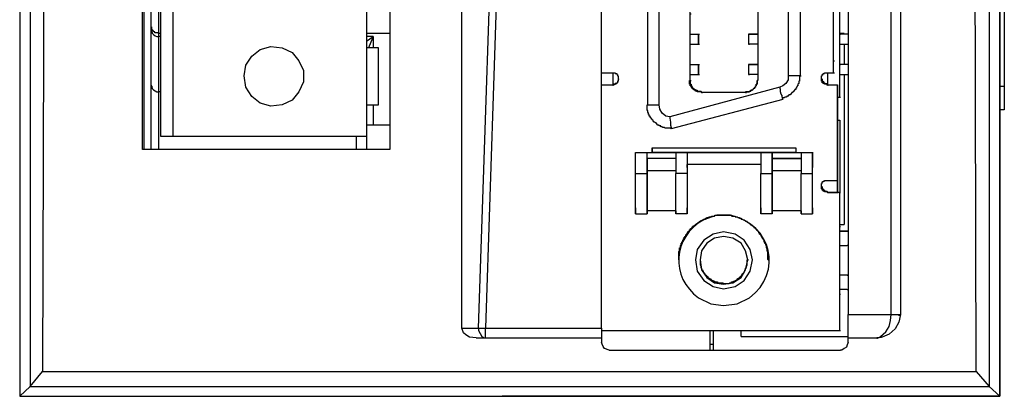
# Model space of a CAD drawing. Units: inches. Extents: x -123 to 297, y 249 to 717.
# Drawn here: x 155 to 182, y 532 to 543 of the extents above; entities that cross this region are included whole.
import ezdxf

# ---------------------------------------------------------------- set-up
doc = ezdxf.new("R2010")
doc.units = ezdxf.units.IN
doc.header["$MEASUREMENT"] = 0
doc.layers.add('图层 1', color=7, linetype='Continuous')

msp = doc.modelspace()

# ---------------------------------------------------------------- linework, layer by layer
at = {"layer": '图层 1', "color": 7, "lineweight": 25, "true_color": 0xffffff}
for points in [[(154.665, 632.068), (154.665, 532.077)], [(182.012, 632.068), (182.012, 532.077), (168.127, 532.077)], [(182.013, 532.077), (182.013, 632.068)], [(154.961, 626.565), (154.961, 532.352)], [(181.314, 614.077), (181.504, 614.077), (181.716, 616.066), (181.716, 626.48), (181.716, 626.565), (181.716, 532.352)], [(155.364, 614.077), (155.406, 586.983), (155.385, 559.869), (155.3, 532.775)], [(181.356, 532.775), (181.293, 559.869), (181.272, 586.983), (181.314, 614.077)], [(177.779, 611.875), (177.779, 534.363)], [(158.137, 538.977), (158.137, 584.359)], [(158.327, 584.359), (158.327, 538.977)], [(170.9, 533.982), (170.9, 573.542)], [(167.471, 533.982), (167.958, 548.672), (168.275, 563.721), (168.339, 570.029)], [(172.509, 540.226), (172.509, 562.536)], [(173.376, 540.903), (173.376, 561.858), (173.376, 561.985), (173.398, 561.985), (173.398, 562.028), (173.419, 562.028), (173.419, 562.049), (173.44, 562.07), (173.44, 562.091), (173.461, 562.091), (173.461, 562.112), (173.482, 562.112), (173.504, 562.133), (173.525, 562.133), (173.525, 562.155), (173.567, 562.155), (173.567, 562.176), (173.694, 562.176)], [(175.26, 561.858), (175.26, 540.903), (175.239, 540.903), (175.239, 540.797), (175.218, 540.797), (175.218, 540.755), (175.197, 540.755), (175.197, 540.713), (175.176, 540.713), (175.176, 540.692), (175.154, 540.692), (175.154, 540.67), (175.133, 540.67), (175.133, 540.649), (175.112, 540.649), (175.112, 540.628), (175.07, 540.628), (175.07, 540.607), (175.028, 540.607), (175.028, 540.586), (174.922, 540.586), (174.922, 540.565), (173.694, 540.565), (173.673, 540.586), (173.567, 540.586), (173.567, 540.607), (173.525, 540.607), (173.525, 540.628), (173.482, 540.628), (173.482, 540.649), (173.461, 540.649), (173.461, 540.67), (173.44, 540.67), (173.44, 540.692), (173.419, 540.692), (173.419, 540.713), (173.398, 540.713), (173.398, 540.755), (173.376, 540.755), (173.376, 540.797), (173.355, 540.797), (173.355, 540.903)], [(176.107, 561.731), (176.107, 541.03)], [(176.446, 561.731), (176.446, 541.03)], [(176.446, 561.731), (176.446, 541.03), (176.467, 541.03)], [(158.941, 539.337), (158.602, 539.337), (158.602, 559.657)], [(164.338, 559.657), (164.338, 539.337), (158.941, 539.337)], [(168.339, 557.244), (168.148, 548.672), (167.662, 533.982)], [(182.139, 545.412), (182.139, 540.734)], [(158.941, 543.761), (158.941, 539.337)], [(177.546, 540.437), (177.546, 543.443)], [(158.539, 543.105), (158.539, 542.215)], [(173.376, 542.194), (173.376, 542.766), (173.398, 542.766)], [(177.377, 541.454), (177.377, 542.787)], [(158.602, 542.215), (158.539, 542.215), (158.517, 542.237), (158.433, 542.237), (158.433, 542.258), (158.412, 542.258), (158.412, 542.279), (158.39, 542.279), (158.39, 542.3), (158.369, 542.3), (158.369, 542.322), (158.348, 542.322), (158.348, 542.406)], [(158.539, 542.215), (158.539, 542.131)], [(158.602, 542.131), (158.539, 542.131)], [(164.995, 542.215), (164.338, 542.215)], [(164.338, 542.004), (164.529, 542.131), (164.338, 542.131)], [(164.529, 542.131), (164.508, 542.089), (164.402, 541.813)], [(164.529, 542.131), (164.529, 541.813)], [(173.376, 541.919), (173.376, 542.194), (173.398, 542.194)], [(173.376, 542.194), (173.609, 542.194)], [(173.609, 541.919), (173.609, 542.194)], [(173.609, 542.194), (173.631, 542.194)], [(173.609, 542.194), (173.609, 541.919)], [(175.006, 542.194), (175.006, 541.92)], [(177.673, 542.215), (177.546, 542.215)], [(177.546, 541.919), (177.546, 542.194), (177.567, 542.194)], [(177.546, 542.194), (177.567, 542.194)], [(177.546, 542.194), (177.567, 542.194)], [(177.546, 542.194), (177.567, 542.194)], [(177.546, 542.194), (177.567, 542.194)], [(177.779, 542.194), (177.546, 542.194)], [(177.779, 542.194), (177.546, 542.194)], [(177.673, 542.215), (177.673, 542.194)], [(160.931, 541.03), (160.973, 541.327), (161.142, 541.581), (161.375, 541.771), (161.671, 541.856), (161.989, 541.813), (162.264, 541.686), (162.454, 541.454), (162.581, 541.179), (162.581, 540.861), (162.454, 540.586), (162.264, 540.353), (161.989, 540.226), (161.671, 540.184), (161.375, 540.268), (161.142, 540.459), (160.973, 540.713), (160.931, 541.03)], [(164.677, 541.813), (164.338, 541.813)], [(173.376, 541.348), (173.376, 541.919), (173.398, 541.919)], [(173.609, 541.919), (173.631, 541.919)], [(175.006, 541.92), (175.028, 541.92)], [(177.546, 541.919), (177.567, 541.919)], [(177.546, 541.919), (177.567, 541.919)], [(177.546, 541.919), (177.779, 541.919)], [(177.673, 541.919), (177.673, 541.348)], [(173.376, 541.348), (173.398, 541.348)], [(173.376, 541.072), (173.376, 541.348)], [(173.376, 541.348), (173.609, 541.348)], [(173.609, 541.073), (173.609, 541.348)], [(173.609, 541.348), (173.631, 541.348)], [(173.609, 541.348), (173.609, 541.073)], [(175.006, 541.348), (175.028, 541.348)], [(175.006, 541.348), (175.006, 541.073)], [(177.377, 541.454), (177.398, 541.454)], [(177.377, 541.115), (177.377, 541.454)], [(177.546, 541.348), (177.567, 541.348)], [(177.546, 541.348), (177.567, 541.348)], [(177.546, 541.348), (177.567, 541.348)], [(177.546, 541.072), (177.546, 541.348), (177.567, 541.348)], [(177.546, 541.348), (177.567, 541.348)], [(177.779, 541.348), (177.546, 541.348)], [(177.779, 541.348), (177.546, 541.348)], [(170.9, 541.115), (171.217, 541.115), (171.281, 541.115), (171.281, 541.094), (171.323, 541.094), (171.323, 541.073), (171.345, 541.073), (171.345, 541.03), (171.366, 541.03), (171.366, 540.967), (171.387, 540.946), (171.366, 540.946), (171.366, 540.882), (171.345, 540.882), (171.345, 540.84), (171.323, 540.84), (171.323, 540.819), (171.281, 540.819), (171.281, 540.797), (171.217, 540.797), (171.217, 540.776), (170.9, 540.776)], [(171.217, 541.115), (171.217, 540.776)], [(173.376, 540.903), (173.376, 541.072), (173.398, 541.072)], [(173.609, 541.073), (173.631, 541.073)], [(176.107, 541.03), (176.107, 540.924), (176.043, 540.819), (175.959, 540.755), (175.874, 540.713)], [(177.208, 541.115), (177.208, 540.776)], [(177.208, 541.115), (177.208, 540.776)], [(177.377, 541.115), (177.398, 541.115)], [(177.546, 541.073), (177.567, 541.073)], [(177.546, 541.073), (177.779, 541.073)], [(177.546, 541.072), (177.567, 541.072)], [(171.217, 540.776), (170.9, 540.776)], [(171.217, 540.776), (171.281, 540.797), (171.323, 540.819), (171.366, 540.882), (171.387, 540.946)], [(171.217, 540.776), (171.239, 540.776)], [(175.959, 540.374), (175.959, 540.416), (175.938, 540.437), (175.938, 540.48), (175.917, 540.522), (175.895, 540.586), (175.895, 540.649), (175.874, 540.713), (172.805, 539.887), (172.805, 539.845), (172.826, 539.739), (172.826, 539.654), (172.847, 539.591), (172.847, 539.549)], [(173.376, 540.903), (173.398, 540.903)], [(173.376, 540.903), (173.376, 540.797), (173.398, 540.797), (173.398, 540.755), (173.419, 540.755), (173.419, 540.734), (173.44, 540.713), (173.44, 540.692), (173.461, 540.692), (173.461, 540.67), (173.482, 540.67), (173.503, 540.649), (173.525, 540.649), (173.525, 540.628), (173.567, 540.628), (173.567, 540.607), (173.673, 540.607), (173.694, 540.586)], [(174.922, 540.565), (174.922, 540.586), (175.028, 540.586), (175.028, 540.607), (175.07, 540.607), (175.07, 540.628), (175.112, 540.628), (175.112, 540.649), (175.133, 540.649), (175.133, 540.67), (175.154, 540.67), (175.154, 540.692), (175.176, 540.692), (175.176, 540.713), (175.197, 540.713), (175.197, 540.755), (175.218, 540.755), (175.218, 540.797), (175.239, 540.797), (175.239, 540.903), (175.26, 540.903)], [(177.059, 540.946), (177.059, 540.882), (177.081, 540.882), (177.081, 540.861), (177.102, 540.861), (177.102, 540.84), (177.123, 540.84), (177.123, 540.819), (177.186, 540.819), (177.208, 540.797)], [(177.483, 540.776), (177.208, 540.776), (177.229, 540.776)], [(177.483, 540.776), (177.483, 538.109)], [(177.483, 537.771), (177.483, 540.776), (177.504, 540.776)], [(182.139, 540.734), (182.012, 540.734)], [(182.139, 540.734), (182.139, 540.078)], [(158.602, 540.586), (158.539, 540.586)], [(173.694, 540.565), (173.715, 540.565)], [(174.922, 540.565), (173.694, 540.565)], [(174.922, 540.565), (174.943, 540.565)], [(177.483, 540.437), (177.546, 540.437)], [(177.546, 540.437), (177.567, 540.437)], [(164.338, 540.226), (164.677, 540.226)], [(164.529, 540.226), (164.529, 539.654)], [(172.847, 539.549), (172.826, 539.57), (172.678, 539.57), (172.657, 539.591), (172.614, 539.591), (172.593, 539.612), (172.551, 539.612), (172.551, 539.633), (172.509, 539.633), (172.509, 539.654), (172.466, 539.654), (172.466, 539.676), (172.445, 539.676), (172.445, 539.697), (172.424, 539.697), (172.424, 539.718), (172.403, 539.718), (172.382, 539.739), (172.36, 539.739), (172.36, 539.76), (172.339, 539.76), (172.339, 539.782), (172.318, 539.803), (172.318, 539.824), (172.297, 539.824), (172.297, 539.845), (172.276, 539.845), (172.276, 539.866), (172.255, 539.866), (172.255, 539.908), (172.234, 539.908), (172.234, 539.951), (172.212, 539.951), (172.212, 539.993), (172.191, 540.014), (172.191, 540.056), (172.17, 540.078), (172.17, 540.226)], [(172.191, 540.226), (172.212, 540.226)], [(172.805, 539.887), (172.699, 539.908), (172.593, 539.993), (172.53, 540.099), (172.509, 540.226)], [(175.959, 540.374), (172.847, 539.549)], [(182.139, 540.078), (182.012, 540.078)], [(164.995, 539.654), (164.338, 539.654)], [(177.546, 539.782), (177.483, 539.782)], [(177.546, 539.782), (177.483, 539.782)], [(177.546, 539.782), (177.567, 539.782)], [(177.546, 539.782), (177.546, 537.771)], [(177.546, 539.782), (177.567, 539.782)], [(164.063, 538.977), (164.063, 539.337)], [(164.338, 539.337), (164.338, 538.977)], [(164.994, 538.977), (158.094, 538.977)], [(171.852, 538.892), (172.17, 538.892)], [(171.852, 538.892), (171.874, 538.892)], [(171.853, 538.892), (172.318, 538.892)], [(172.17, 538.723), (172.17, 538.892), (172.191, 538.892)], [(172.17, 538.892), (172.974, 538.892)], [(172.318, 538.893), (172.318, 539.019), (176.319, 539.019)], [(172.318, 539.019), (172.318, 538.892)], [(176.319, 538.892), (172.318, 538.892), (172.339, 538.892)], [(172.974, 538.892), (173.292, 538.892)], [(172.974, 538.892), (172.995, 538.892)], [(173.292, 538.892), (173.292, 538.554)], [(173.292, 538.892), (173.313, 538.892)], [(173.292, 538.892), (175.345, 538.892)], [(175.345, 538.892), (175.662, 538.892)], [(175.345, 538.892), (175.366, 538.892)], [(175.662, 538.892), (175.662, 538.723)], [(175.662, 538.892), (175.684, 538.892)], [(175.662, 538.892), (176.467, 538.892)], [(176.319, 539.019), (176.319, 538.893)], [(176.319, 538.892), (176.784, 538.892)], [(176.467, 538.892), (176.784, 538.892)], [(176.467, 538.892), (176.488, 538.892)], [(176.784, 538.892), (176.784, 538.554)], [(176.784, 538.892), (176.805, 538.892)], [(172.17, 538.723), (172.191, 538.723)], [(172.974, 538.723), (172.17, 538.723)], [(172.974, 538.723), (172.17, 538.723)], [(173.292, 538.469), (173.292, 538.554), (173.313, 538.554)], [(175.345, 538.554), (173.292, 538.554)], [(175.662, 538.723), (175.684, 538.723)], [(176.467, 538.723), (175.662, 538.723)], [(175.662, 538.723), (176.467, 538.723)], [(176.784, 538.554), (176.784, 538.469)], [(176.784, 538.554), (176.805, 538.554)], [(171.852, 538.3), (172.17, 538.3)], [(171.852, 537.347), (171.852, 537.178), (171.852, 538.3)], [(172.17, 538.385), (172.17, 537.262)], [(172.17, 538.385), (172.974, 538.385)], [(172.17, 537.178), (172.17, 538.3)], [(173.292, 538.3), (172.974, 538.3)], [(172.974, 537.262), (172.974, 537.178), (172.974, 538.3)], [(175.345, 537.347), (175.345, 537.178), (175.345, 538.3)], [(175.662, 538.385), (175.662, 537.262)], [(175.662, 538.385), (176.467, 538.385)], [(175.662, 537.178), (175.662, 538.3)], [(176.467, 537.262), (176.467, 537.178), (176.467, 538.3)], [(176.784, 537.178), (176.784, 538.3)], [(177.483, 538.109), (177.504, 538.109)], [(177.483, 538.109), (177.483, 537.771), (177.504, 537.771)], [(170.9, 533.918), (177.546, 533.918), (177.546, 537.771), (177.208, 537.771)], [(177.059, 537.94), (177.059, 537.876), (177.081, 537.876), (177.081, 537.855), (177.102, 537.855), (177.102, 537.834), (177.123, 537.834), (177.123, 537.813), (177.186, 537.813), (177.208, 537.792)], [(177.208, 537.771), (177.483, 537.771)], [(177.208, 537.771), (177.229, 537.771)], [(177.546, 537.771), (177.483, 537.771)], [(177.546, 537.771), (177.567, 537.771)], [(177.546, 536.818), (177.546, 537.771)], [(171.852, 537.178), (172.17, 537.178)], [(172.17, 537.262), (172.17, 537.178)], [(172.974, 537.262), (172.17, 537.262)], [(173.292, 537.178), (172.974, 537.178)], [(175.662, 537.178), (175.345, 537.178)], [(175.662, 537.262), (175.662, 537.178)], [(176.467, 537.262), (175.662, 537.262)], [(176.467, 537.178), (176.784, 537.178)], [(176.784, 537.347), (176.784, 537.178)], [(177.546, 536.881), (177.673, 536.881)], [(174.308, 536.67), (174.011, 536.607), (173.757, 536.437), (173.567, 536.183), (173.525, 535.887), (173.567, 535.57), (173.757, 535.315), (174.011, 535.146), (174.308, 535.083), (174.625, 535.146), (174.879, 535.315), (175.049, 535.57), (175.112, 535.887), (175.049, 536.183), (174.879, 536.437), (174.625, 536.607), (174.308, 536.67)], [(177.546, 536.818), (177.567, 536.818)], [(177.546, 534.934), (177.546, 536.818)], [(177.546, 536.691), (177.758, 536.691)], [(177.758, 536.691), (177.546, 536.691)], [(177.779, 536.691), (177.758, 536.691)], [(174.308, 536.543), (174.054, 536.501), (173.842, 536.353), (173.694, 536.141), (173.652, 535.887), (173.694, 535.612), (173.842, 535.4), (174.054, 535.252), (174.308, 535.21), (174.562, 535.252), (174.795, 535.4), (174.922, 535.612), (174.985, 535.887), (174.922, 536.141), (174.795, 536.353), (174.562, 536.501), (174.308, 536.543)], [(177.546, 536.289), (177.758, 536.289)], [(177.779, 536.289), (177.758, 536.289)], [(173.652, 535.887), (173.673, 535.887)], [(174.308, 535.21), (174.308, 535.231), (174.456, 535.231), (174.477, 535.252), (174.52, 535.252), (174.541, 535.273), (174.583, 535.273), (174.583, 535.294), (174.625, 535.294), (174.625, 535.315), (174.668, 535.315), (174.668, 535.336), (174.689, 535.336), (174.689, 535.358), (174.71, 535.358), (174.71, 535.379), (174.731, 535.379), (174.752, 535.4), (174.773, 535.4), (174.773, 535.421), (174.795, 535.421), (174.795, 535.442), (174.816, 535.463), (174.816, 535.484), (174.837, 535.484), (174.837, 535.506), (174.858, 535.506), (174.858, 535.527), (174.879, 535.527), (174.879, 535.569), (174.901, 535.569), (174.901, 535.612), (174.922, 535.612), (174.922, 535.654), (174.943, 535.675), (174.943, 535.717), (174.964, 535.739), (174.964, 535.887), (174.985, 535.887)], [(174.985, 535.887), (175.006, 535.887)], [(177.758, 535.463), (177.546, 535.463)], [(177.758, 535.463), (177.546, 535.463)], [(177.758, 535.463), (177.779, 535.463)], [(177.779, 535.463), (177.758, 535.463)], [(177.779, 535.463), (177.758, 535.463)], [(177.758, 535.061), (177.546, 535.061)], [(177.546, 533.918), (177.546, 534.934), (177.567, 534.934)], [(177.758, 535.061), (177.779, 535.061)], [(177.779, 534.363), (178.986, 534.363)], [(178.668, 533.728), (178.689, 533.749), (178.837, 533.876), (178.922, 534.024), (178.964, 534.194), (178.986, 534.363), (179.155, 534.363), (179.197, 534.342), (179.239, 534.342)], [(179.24, 534.363), (179.197, 534.151), (179.091, 533.961), (178.922, 533.813), (178.731, 533.728), (178.71, 533.728)], [(178.986, 534.363), (178.986, 534.363)], [(167.407, 533.707), (167.217, 533.728), (167.111, 533.791), (167.047, 533.855), (167.005, 533.982)], [(167.005, 533.982), (167.471, 533.982)], [(167.471, 533.982), (167.471, 533.918), (167.556, 533.749), (167.598, 533.728), (167.619, 533.707), (167.661, 533.707)], [(173.927, 533.918), (173.927, 533.368)], [(174.011, 533.918), (174.011, 533.368)], [(174.795, 533.749), (174.795, 533.918)], [(177.546, 533.918), (177.567, 533.918)], [(167.407, 533.707), (170.9, 533.707)], [(170.9, 533.707), (170.9, 533.58)], [(171.112, 533.368), (170.985, 533.411), (170.942, 533.474), (170.921, 533.537), (170.9, 533.58)], [(174.795, 533.749), (177.779, 533.749)], [(177.779, 533.58), (177.758, 533.516), (177.737, 533.453), (177.673, 533.41), (177.61, 533.368), (177.567, 533.368)], [(177.779, 533.58), (177.779, 533.707), (178.583, 533.707)], [(178.71, 533.728), (178.583, 533.707)], [(178.583, 533.706), (178.605, 533.706), (178.668, 533.728)], [(178.668, 533.728), (178.71, 533.728)], [(171.112, 533.368), (177.567, 533.368)], [(173.927, 533.537), (174.011, 533.537)], [(154.961, 532.352), (155.3, 532.775)], [(155.3, 532.775), (181.356, 532.775)], [(181.356, 532.775), (181.716, 532.352)], [(154.962, 532.352), (154.665, 532.077)], [(154.961, 532.352), (181.716, 532.352)], [(181.716, 532.352), (182.013, 532.077)], [(154.665, 532.077), (182.013, 532.077)]]:
    msp.add_lwpolyline(points, dxfattribs=at)
for points, knots in [([(178.986, 534.363), (178.986, 534.363), (178.986, 611.473), (178.986, 611.473), (178.986, 611.473), (179.028, 611.473), (179.028, 611.473), (179.092, 611.473), (179.155, 611.473), (179.218, 611.473), (179.218, 611.473), (179.24, 611.473), (179.24, 611.473)], [0, 0, 0, 0, 1, 1, 1, 2, 2, 2, 3, 3, 3, 4, 4, 4, 4]), ([(179.24, 611.473), (179.24, 611.473), (179.24, 601.821), (179.24, 601.821), (179.24, 582.552), (179.24, 563.284), (179.24, 544.015), (179.24, 544.015), (179.24, 534.363), (179.24, 534.363)], [0, 0, 0, 0, 1, 1, 1, 2, 2, 2, 3, 3, 3, 3]), ([(158.094, 538.977), (158.094, 538.977), (158.094, 547.804), (158.094, 547.804), (158.094, 565.457), (158.094, 583.11), (158.094, 600.763), (158.094, 600.763), (158.094, 609.589), (158.094, 609.589)], [0, 0, 0, 0, 1, 1, 1, 2, 2, 2, 3, 3, 3, 3]), ([(164.994, 609.589), (164.994, 609.589), (164.994, 600.763), (164.994, 600.763), (164.994, 583.11), (164.994, 565.457), (164.994, 547.804), (164.994, 547.804), (164.994, 538.977), (164.994, 538.977)], [0, 0, 0, 0, 1, 1, 1, 2, 2, 2, 3, 3, 3, 3]), ([(167.005, 533.982), (167.005, 533.982), (167.005, 542.766), (167.005, 542.766), (167.005, 560.355), (167.005, 577.945), (167.005, 595.535), (167.005, 595.535), (167.005, 604.34), (167.005, 604.34)], [0, 0, 0, 0, 1, 1, 1, 2, 2, 2, 3, 3, 3, 3]), ([(172.191, 540.226), (172.191, 540.226), (172.191, 562.536), (172.191, 562.536), (172.191, 562.536), (172.212, 562.536), (172.212, 562.536), (172.29, 562.536), (172.368, 562.536), (172.445, 562.536), (172.445, 562.536), (172.509, 562.536), (172.509, 562.536)], [0, 0, 0, 0, 1, 1, 1, 2, 2, 2, 3, 3, 3, 4, 4, 4, 4]), ([(177.483, 540.776), (177.483, 540.776), (177.208, 540.776), (177.208, 540.776), (177.208, 540.776), (177.186, 540.797), (177.186, 540.797), (177.186, 540.797), (177.123, 540.797), (177.123, 540.797), (177.123, 540.797), (177.123, 540.819), (177.123, 540.819), (177.123, 540.819), (177.081, 540.819), (177.081, 540.819), (177.081, 540.819), (177.081, 540.84), (177.081, 540.84), (177.081, 540.84), (177.059, 540.84), (177.059, 540.84), (177.059, 540.84), (177.059, 540.882), (177.059, 540.882), (177.059, 540.882), (177.038, 540.882), (177.038, 540.882), (177.038, 540.882), (177.038, 540.904), (177.038, 540.904), (177.038, 540.939), (177.038, 540.974), (177.038, 541.009), (177.038, 541.009), (177.038, 541.03), (177.038, 541.03), (177.038, 541.03), (177.059, 541.03), (177.059, 541.03), (177.059, 541.03), (177.059, 541.073), (177.059, 541.073), (177.059, 541.073), (177.081, 541.073), (177.081, 541.073), (177.081, 541.073), (177.081, 541.094), (177.081, 541.094), (177.081, 541.094), (177.123, 541.094), (177.123, 541.094), (177.123, 541.094), (177.123, 541.115), (177.123, 541.115), (177.123, 541.115), (177.208, 541.115), (177.208, 541.115), (177.208, 541.115), (177.377, 541.115), (177.377, 541.115), (177.377, 541.115), (177.377, 543.105), (177.377, 543.105), (177.377, 543.105), (177.208, 543.105), (177.208, 543.105), (177.208, 543.105), (177.186, 543.126), (177.186, 543.126), (177.186, 543.126), (177.123, 543.126), (177.123, 543.126), (177.123, 543.126), (177.123, 543.147), (177.123, 543.147), (177.123, 543.147), (177.081, 543.147), (177.081, 543.147), (177.081, 543.147), (177.081, 543.168), (177.081, 543.168), (177.081, 543.168), (177.059, 543.168), (177.059, 543.168), (177.059, 543.168), (177.059, 543.21), (177.059, 543.21), (177.059, 543.21), (177.038, 543.21), (177.038, 543.21), (177.038, 543.21), (177.038, 543.232), (177.038, 543.232), (177.038, 543.267), (177.038, 543.302), (177.038, 543.338), (177.038, 543.338), (177.038, 543.359), (177.038, 543.359), (177.038, 543.359), (177.059, 543.359), (177.059, 543.359), (177.059, 543.359), (177.059, 543.401), (177.059, 543.401), (177.059, 543.401), (177.081, 543.401), (177.081, 543.401), (177.081, 543.401), (177.081, 543.422), (177.081, 543.422), (177.081, 543.422), (177.123, 543.422), (177.123, 543.422), (177.123, 543.422), (177.123, 543.443), (177.123, 543.443), (177.123, 543.443), (177.208, 543.443), (177.208, 543.443), (177.208, 543.443), (177.546, 543.443), (177.546, 543.443), (177.546, 543.443), (177.546, 559.297), (177.546, 559.297), (177.546, 559.297), (177.208, 559.297), (177.208, 559.297), (177.208, 559.297), (177.186, 559.318), (177.186, 559.318), (177.186, 559.318), (177.123, 559.318), (177.123, 559.318), (177.123, 559.318), (177.123, 559.34), (177.123, 559.34), (177.123, 559.34), (177.081, 559.34), (177.081, 559.34), (177.081, 559.34), (177.081, 559.361), (177.081, 559.361), (177.081, 559.361), (177.059, 559.361), (177.059, 559.361), (177.059, 559.361), (177.059, 559.403), (177.059, 559.403), (177.059, 559.403), (177.038, 559.403), (177.038, 559.403), (177.038, 559.403), (177.038, 559.424), (177.038, 559.424), (177.038, 559.46), (177.038, 559.495), (177.038, 559.53), (177.038, 559.53), (177.038, 559.551), (177.038, 559.551), (177.038, 559.551), (177.059, 559.551), (177.059, 559.551), (177.059, 559.551), (177.059, 559.594), (177.059, 559.594), (177.059, 559.594), (177.081, 559.594), (177.081, 559.594), (177.081, 559.594), (177.081, 559.615), (177.081, 559.615), (177.081, 559.615), (177.123, 559.615), (177.123, 559.615), (177.123, 559.615), (177.123, 559.636), (177.123, 559.636), (177.123, 559.636), (177.208, 559.636), (177.208, 559.636), (177.208, 559.636), (177.377, 559.636), (177.377, 559.636), (177.377, 559.636), (177.377, 561.647), (177.377, 561.647), (177.377, 561.647), (177.208, 561.647), (177.208, 561.647), (177.208, 561.647), (177.186, 561.668), (177.186, 561.668), (177.186, 561.668), (177.123, 561.668), (177.123, 561.668), (177.123, 561.668), (177.123, 561.689), (177.123, 561.689), (177.123, 561.689), (177.081, 561.689), (177.081, 561.689), (177.081, 561.689), (177.081, 561.71), (177.081, 561.71), (177.081, 561.71), (177.059, 561.71), (177.059, 561.71), (177.059, 561.71), (177.059, 561.753), (177.059, 561.753), (177.059, 561.753), (177.038, 561.753), (177.038, 561.753), (177.038, 561.753), (177.038, 561.774), (177.038, 561.774), (177.038, 561.809), (177.038, 561.844), (177.038, 561.88), (177.038, 561.88), (177.038, 561.901), (177.038, 561.901), (177.038, 561.901), (177.059, 561.901), (177.059, 561.901), (177.059, 561.901), (177.059, 561.943), (177.059, 561.943), (177.059, 561.943), (177.081, 561.943), (177.081, 561.943), (177.081, 561.943), (177.081, 561.964), (177.081, 561.964), (177.081, 561.964), (177.123, 561.964), (177.123, 561.964), (177.123, 561.964), (177.123, 561.986), (177.123, 561.986), (177.123, 561.986), (177.208, 561.986), (177.208, 561.986)], [0, 0, 0, 0, 1, 1, 1, 2, 2, 2, 3, 3, 3, 4, 4, 4, 5, 5, 5, 6, 6, 6, 7, 7, 7, 8, 8, 8, 9, 9, 9, 10, 10, 10, 11, 11, 11, 12, 12, 12, 13, 13, 13, 14, 14, 14, 15, 15, 15, 16, 16, 16, 17, 17, 17, 18, 18, 18, 19, 19, 19, 20, 20, 20, 21, 21, 21, 22, 22, 22, 23, 23, 23, 24, 24, 24, 25, 25, 25, 26, 26, 26, 27, 27, 27, 28, 28, 28, 29, 29, 29, 30, 30, 30, 31, 31, 31, 32, 32, 32, 33, 33, 33, 34, 34, 34, 35, 35, 35, 36, 36, 36, 37, 37, 37, 38, 38, 38, 39, 39, 39, 40, 40, 40, 41, 41, 41, 42, 42, 42, 43, 43, 43, 44, 44, 44, 45, 45, 45, 46, 46, 46, 47, 47, 47, 48, 48, 48, 49, 49, 49, 50, 50, 50, 51, 51, 51, 52, 52, 52, 53, 53, 53, 54, 54, 54, 55, 55, 55, 56, 56, 56, 57, 57, 57, 58, 58, 58, 59, 59, 59, 60, 60, 60, 61, 61, 61, 62, 62, 62, 63, 63, 63, 64, 64, 64, 65, 65, 65, 66, 66, 66, 67, 67, 67, 68, 68, 68, 69, 69, 69, 70, 70, 70, 71, 71, 71, 72, 72, 72, 73, 73, 73, 74, 74, 74, 75, 75, 75, 76, 76, 76, 77, 77, 77, 78, 78, 78, 79, 79, 79, 80, 80, 80, 81, 81, 81, 82, 82, 82, 82]), ([(158.327, 542.322), (158.327, 542.322), (158.348, 542.279), (158.348, 542.279), (158.339, 542.204), (158.436, 542.151), (158.496, 542.131), (158.496, 542.131), (158.539, 542.131), (158.539, 542.131), (158.539, 542.131), (158.539, 540.586), (158.539, 540.586)], [0, 0, 0, 0, 1, 1, 1, 2, 2, 2, 3, 3, 3, 4, 4, 4, 4]), ([(173.376, 542.194), (173.376, 542.194), (173.419, 542.194), (173.419, 542.194), (173.475, 542.194), (173.532, 542.194), (173.588, 542.194), (173.588, 542.194), (173.609, 542.194), (173.609, 542.194)], [0, 0, 0, 0, 1, 1, 1, 2, 2, 2, 3, 3, 3, 3]), ([(175.006, 542.194), (175.006, 542.194), (175.028, 542.194), (175.028, 542.194), (175.091, 542.194), (175.154, 542.194), (175.218, 542.194), (175.218, 542.194), (175.26, 542.194), (175.26, 542.194), (175.26, 542.194), (175.006, 542.194), (175.006, 542.194), (175.006, 542.194), (175.028, 542.194), (175.028, 542.194)], [0, 0, 0, 0, 1, 1, 1, 2, 2, 2, 3, 3, 3, 4, 4, 4, 5, 5, 5, 5]), ([(164.677, 540.226), (164.677, 540.226), (164.677, 540.289), (164.677, 540.289), (164.677, 540.776), (164.677, 541.263), (164.677, 541.75), (164.677, 541.75), (164.677, 541.813), (164.677, 541.813)], [0, 0, 0, 0, 1, 1, 1, 2, 2, 2, 3, 3, 3, 3]), ([(173.376, 541.919), (173.376, 541.919), (173.419, 541.919), (173.419, 541.919), (173.475, 541.919), (173.532, 541.919), (173.588, 541.919), (173.588, 541.919), (173.609, 541.919), (173.609, 541.919)], [0, 0, 0, 0, 1, 1, 1, 2, 2, 2, 3, 3, 3, 3]), ([(175.26, 541.92), (175.26, 541.92), (175.218, 541.92), (175.218, 541.92), (175.154, 541.92), (175.091, 541.92), (175.028, 541.92), (175.028, 541.92), (175.006, 541.92), (175.006, 541.92)], [0, 0, 0, 0, 1, 1, 1, 2, 2, 2, 3, 3, 3, 3]), ([(173.376, 541.348), (173.376, 541.348), (173.419, 541.348), (173.419, 541.348), (173.475, 541.348), (173.532, 541.348), (173.588, 541.348), (173.588, 541.348), (173.609, 541.348), (173.609, 541.348)], [0, 0, 0, 0, 1, 1, 1, 2, 2, 2, 3, 3, 3, 3]), ([(175.26, 541.348), (175.26, 541.348), (175.218, 541.348), (175.218, 541.348), (175.154, 541.348), (175.091, 541.348), (175.028, 541.348), (175.028, 541.348), (175.006, 541.348), (175.006, 541.348), (175.006, 541.348), (175.26, 541.348), (175.26, 541.348)], [0, 0, 0, 0, 1, 1, 1, 2, 2, 2, 3, 3, 3, 4, 4, 4, 4]), ([(173.376, 541.073), (173.376, 541.073), (173.419, 541.073), (173.419, 541.073), (173.475, 541.073), (173.532, 541.073), (173.588, 541.073), (173.588, 541.073), (173.609, 541.073), (173.609, 541.073)], [0, 0, 0, 0, 1, 1, 1, 2, 2, 2, 3, 3, 3, 3]), ([(175.26, 541.073), (175.26, 541.073), (175.218, 541.073), (175.218, 541.073), (175.154, 541.073), (175.091, 541.073), (175.028, 541.073), (175.028, 541.073), (175.006, 541.073), (175.006, 541.073), (175.006, 541.073), (175.028, 541.073), (175.028, 541.073)], [0, 0, 0, 0, 1, 1, 1, 2, 2, 2, 3, 3, 3, 4, 4, 4, 4]), ([(176.446, 541.03), (176.446, 541.03), (176.424, 541.03), (176.424, 541.03), (176.424, 541.03), (176.424, 541.009), (176.424, 541.009), (176.424, 540.974), (176.424, 540.939), (176.424, 540.903), (176.424, 540.903), (176.424, 540.882), (176.424, 540.882), (176.424, 540.882), (176.403, 540.882), (176.403, 540.882), (176.403, 540.882), (176.403, 540.819), (176.403, 540.819), (176.403, 540.819), (176.382, 540.797), (176.382, 540.797), (176.382, 540.797), (176.382, 540.755), (176.382, 540.755), (176.382, 540.755), (176.361, 540.755), (176.361, 540.755), (176.361, 540.755), (176.361, 540.734), (176.361, 540.734), (176.361, 540.734), (176.34, 540.713), (176.34, 540.713), (176.34, 540.713), (176.34, 540.692), (176.34, 540.692), (176.34, 540.692), (176.319, 540.692), (176.319, 540.692), (176.319, 540.692), (176.319, 540.649), (176.319, 540.649), (176.319, 540.649), (176.298, 540.649), (176.298, 540.649), (176.298, 540.649), (176.298, 540.628), (176.298, 540.628), (176.298, 540.628), (176.276, 540.628), (176.276, 540.628), (176.276, 540.628), (176.276, 540.607), (176.276, 540.607), (176.276, 540.607), (176.255, 540.607), (176.255, 540.607), (176.255, 540.607), (176.255, 540.586), (176.255, 540.586), (176.255, 540.586), (176.234, 540.586), (176.234, 540.586), (176.234, 540.586), (176.234, 540.565), (176.234, 540.565), (176.234, 540.565), (176.213, 540.565), (176.213, 540.565), (176.213, 540.565), (176.213, 540.544), (176.213, 540.544), (176.213, 540.544), (176.192, 540.544), (176.192, 540.544), (176.192, 540.544), (176.192, 540.522), (176.192, 540.522), (176.192, 540.522), (176.17, 540.522), (176.17, 540.522), (176.17, 540.522), (176.17, 540.501), (176.17, 540.501), (176.17, 540.501), (176.128, 540.501), (176.128, 540.501), (176.128, 540.501), (176.128, 540.48), (176.128, 540.48), (176.128, 540.48), (176.107, 540.48), (176.107, 540.48), (176.107, 540.48), (176.086, 540.459), (176.086, 540.459), (176.086, 540.459), (176.065, 540.459), (176.065, 540.459), (176.065, 540.459), (176.065, 540.437), (176.065, 540.437), (176.065, 540.437), (176.022, 540.437), (176.022, 540.437), (176.022, 540.437), (176.001, 540.416), (176.001, 540.416), (176.001, 540.416), (175.938, 540.416), (175.938, 540.416), (175.938, 540.416), (175.938, 540.395), (175.938, 540.395)], [0, 0, 0, 0, 1, 1, 1, 2, 2, 2, 3, 3, 3, 4, 4, 4, 5, 5, 5, 6, 6, 6, 7, 7, 7, 8, 8, 8, 9, 9, 9, 10, 10, 10, 11, 11, 11, 12, 12, 12, 13, 13, 13, 14, 14, 14, 15, 15, 15, 16, 16, 16, 17, 17, 17, 18, 18, 18, 19, 19, 19, 20, 20, 20, 21, 21, 21, 22, 22, 22, 23, 23, 23, 24, 24, 24, 25, 25, 25, 26, 26, 26, 27, 27, 27, 28, 28, 28, 29, 29, 29, 30, 30, 30, 31, 31, 31, 32, 32, 32, 33, 33, 33, 34, 34, 34, 35, 35, 35, 36, 36, 36, 37, 37, 37, 38, 38, 38, 38]), ([(176.446, 541.03), (176.446, 541.03), (176.424, 541.03), (176.424, 541.03), (176.34, 541.03), (176.255, 541.03), (176.171, 541.03), (176.171, 541.03), (176.107, 541.03), (176.107, 541.03)], [0, 0, 0, 0, 1, 1, 1, 2, 2, 2, 3, 3, 3, 3]), ([(177.673, 541.073), (177.673, 541.073), (177.673, 540.967), (177.673, 540.967), (177.673, 539.612), (177.673, 538.257), (177.673, 536.903), (177.673, 536.903), (177.673, 536.882), (177.673, 536.882)], [0, 0, 0, 0, 1, 1, 1, 2, 2, 2, 3, 3, 3, 3]), ([(158.327, 540.776), (158.327, 540.776), (158.348, 540.734), (158.348, 540.734), (158.342, 540.651), (158.443, 540.625), (158.496, 540.586), (158.496, 540.586), (158.539, 540.586), (158.539, 540.586)], [0, 0, 0, 0, 1, 1, 1, 2, 2, 2, 3, 3, 3, 3]), ([(158.539, 540.586), (158.539, 540.586), (158.539, 540.48), (158.539, 540.48), (158.539, 540.085), (158.539, 539.69), (158.539, 539.295), (158.539, 539.295), (158.539, 538.977), (158.539, 538.977)], [0, 0, 0, 0, 1, 1, 1, 2, 2, 2, 3, 3, 3, 3]), ([(172.191, 540.226), (172.191, 540.226), (172.212, 540.226), (172.212, 540.226), (172.29, 540.226), (172.368, 540.226), (172.445, 540.226), (172.445, 540.226), (172.509, 540.226), (172.509, 540.226)], [0, 0, 0, 0, 1, 1, 1, 2, 2, 2, 3, 3, 3, 3]), ([(171.852, 538.3), (171.852, 538.3), (171.852, 538.385), (171.852, 538.385), (171.852, 538.547), (171.852, 538.709), (171.852, 538.871), (171.852, 538.871), (171.852, 538.892), (171.852, 538.892)], [0, 0, 0, 0, 1, 1, 1, 2, 2, 2, 3, 3, 3, 3]), ([(172.17, 538.3), (172.17, 538.3), (172.17, 538.385), (172.17, 538.385), (172.17, 538.547), (172.17, 538.709), (172.17, 538.871), (172.17, 538.871), (172.17, 538.892), (172.17, 538.892)], [0, 0, 0, 0, 1, 1, 1, 2, 2, 2, 3, 3, 3, 3]), ([(172.974, 538.892), (172.974, 538.892), (172.974, 538.871), (172.974, 538.871), (172.974, 538.709), (172.974, 538.547), (172.974, 538.385), (172.974, 538.385), (172.974, 538.3), (172.974, 538.3)], [0, 0, 0, 0, 1, 1, 1, 2, 2, 2, 3, 3, 3, 3]), ([(173.292, 538.892), (173.292, 538.892), (173.292, 538.871), (173.292, 538.871), (173.292, 538.709), (173.292, 538.547), (173.292, 538.385), (173.292, 538.385), (173.292, 538.3), (173.292, 538.3), (173.292, 538.3), (173.292, 537.178), (173.292, 537.178), (173.292, 537.178), (173.292, 537.347), (173.292, 537.347)], [0, 0, 0, 0, 1, 1, 1, 2, 2, 2, 3, 3, 3, 4, 4, 4, 5, 5, 5, 5]), ([(175.345, 538.892), (175.345, 538.892), (175.345, 538.871), (175.345, 538.871), (175.345, 538.709), (175.345, 538.547), (175.345, 538.385), (175.345, 538.385), (175.345, 538.3), (175.345, 538.3), (175.345, 538.3), (175.662, 538.3), (175.662, 538.3)], [0, 0, 0, 0, 1, 1, 1, 2, 2, 2, 3, 3, 3, 4, 4, 4, 4]), ([(175.662, 538.3), (175.662, 538.3), (175.662, 538.385), (175.662, 538.385), (175.662, 538.547), (175.662, 538.709), (175.662, 538.871), (175.662, 538.871), (175.662, 538.892), (175.662, 538.892)], [0, 0, 0, 0, 1, 1, 1, 2, 2, 2, 3, 3, 3, 3]), ([(176.467, 538.892), (176.467, 538.892), (176.467, 538.871), (176.467, 538.871), (176.467, 538.709), (176.467, 538.547), (176.467, 538.385), (176.467, 538.385), (176.467, 538.3), (176.467, 538.3), (176.467, 538.3), (176.784, 538.3), (176.784, 538.3)], [0, 0, 0, 0, 1, 1, 1, 2, 2, 2, 3, 3, 3, 4, 4, 4, 4]), ([(176.784, 538.3), (176.784, 538.3), (176.784, 538.385), (176.784, 538.385), (176.784, 538.547), (176.784, 538.709), (176.784, 538.871), (176.784, 538.871), (176.784, 538.892), (176.784, 538.892)], [0, 0, 0, 0, 1, 1, 1, 2, 2, 2, 3, 3, 3, 3]), ([(172.17, 538.723), (172.17, 538.723), (172.17, 538.702), (172.17, 538.702), (172.17, 538.61), (172.17, 538.519), (172.17, 538.427), (172.17, 538.427), (172.17, 538.385), (172.17, 538.385)], [0, 0, 0, 0, 1, 1, 1, 2, 2, 2, 3, 3, 3, 3]), ([(175.662, 538.723), (175.662, 538.723), (175.662, 538.702), (175.662, 538.702), (175.662, 538.61), (175.662, 538.519), (175.662, 538.427), (175.662, 538.427), (175.662, 538.385), (175.662, 538.385)], [0, 0, 0, 0, 1, 1, 1, 2, 2, 2, 3, 3, 3, 3]), ([(177.208, 537.771), (177.208, 537.771), (177.186, 537.792), (177.186, 537.792), (177.186, 537.792), (177.123, 537.792), (177.123, 537.792), (177.123, 537.792), (177.123, 537.813), (177.123, 537.813), (177.123, 537.813), (177.081, 537.813), (177.081, 537.813), (177.081, 537.813), (177.081, 537.834), (177.081, 537.834), (177.081, 537.834), (177.059, 537.834), (177.059, 537.834), (177.059, 537.834), (177.059, 537.877), (177.059, 537.877), (177.059, 537.877), (177.038, 537.877), (177.038, 537.877), (177.038, 537.877), (177.038, 537.898), (177.038, 537.898), (177.038, 537.933), (177.038, 537.968), (177.038, 538.004), (177.038, 538.004), (177.038, 538.025), (177.038, 538.025), (177.038, 538.025), (177.059, 538.025), (177.059, 538.025), (177.059, 538.025), (177.059, 538.067), (177.059, 538.067), (177.059, 538.067), (177.081, 538.067), (177.081, 538.067), (177.081, 538.067), (177.081, 538.088), (177.081, 538.088), (177.081, 538.088), (177.123, 538.088), (177.123, 538.088), (177.123, 538.088), (177.123, 538.109), (177.123, 538.109), (177.123, 538.109), (177.208, 538.109), (177.208, 538.109), (177.208, 538.109), (177.483, 538.109), (177.483, 538.109)], [0, 0, 0, 0, 1, 1, 1, 2, 2, 2, 3, 3, 3, 4, 4, 4, 5, 5, 5, 6, 6, 6, 7, 7, 7, 8, 8, 8, 9, 9, 9, 10, 10, 10, 11, 11, 11, 12, 12, 12, 13, 13, 13, 14, 14, 14, 15, 15, 15, 16, 16, 16, 17, 17, 17, 18, 18, 18, 19, 19, 19, 19]), ([(174.308, 534.617), (174.308, 534.617), (173.948, 534.659), (173.948, 534.659), (173.948, 534.659), (173.609, 534.829), (173.609, 534.829), (172.815, 535.405), (172.877, 536.528), (173.757, 537.009), (173.757, 537.009), (174.117, 537.136), (174.117, 537.136), (174.117, 537.136), (174.498, 537.136), (174.498, 537.136), (175.653, 536.887), (175.978, 535.533), (175.028, 534.829), (175.028, 534.829), (174.689, 534.659), (174.689, 534.659), (174.689, 534.659), (174.308, 534.617), (174.308, 534.617)], [0, 0, 0, 0, 1, 1, 1, 2, 2, 2, 3, 3, 3, 4, 4, 4, 5, 5, 5, 6, 6, 6, 7, 7, 7, 8, 8, 8, 8]), ([(173.059, 535.887), (173.059, 535.887), (173.059, 535.929), (173.059, 535.929), (173.059, 535.965), (173.059, 536), (173.059, 536.035), (173.059, 536.035), (173.059, 536.12), (173.059, 536.12), (173.059, 536.12), (173.08, 536.141), (173.08, 536.141), (173.08, 536.141), (173.08, 536.226), (173.08, 536.226), (173.08, 536.226), (173.101, 536.226), (173.101, 536.226), (173.101, 536.226), (173.101, 536.289), (173.101, 536.289), (173.101, 536.289), (173.123, 536.31), (173.123, 536.31), (173.123, 536.31), (173.123, 536.353), (173.123, 536.353), (173.123, 536.353), (173.144, 536.353), (173.144, 536.353), (173.144, 536.353), (173.144, 536.395), (173.144, 536.395), (173.144, 536.395), (173.165, 536.395), (173.165, 536.395), (173.165, 536.395), (173.165, 536.437), (173.165, 536.437), (173.165, 536.437), (173.186, 536.458), (173.186, 536.458), (173.186, 536.458), (173.186, 536.48), (173.186, 536.48), (173.186, 536.48), (173.207, 536.501), (173.207, 536.501), (173.207, 536.501), (173.207, 536.522), (173.207, 536.522), (173.207, 536.522), (173.228, 536.522), (173.228, 536.522), (173.228, 536.522), (173.228, 536.543), (173.228, 536.543), (173.228, 536.543), (173.249, 536.564), (173.249, 536.564), (173.249, 536.564), (173.249, 536.586), (173.249, 536.586), (173.249, 536.586), (173.292, 536.628), (173.292, 536.628), (173.292, 536.628), (173.292, 536.649), (173.292, 536.649), (173.292, 536.649), (173.313, 536.649), (173.313, 536.649), (173.313, 536.649), (173.313, 536.67), (173.313, 536.67), (173.313, 536.67), (173.355, 536.712), (173.355, 536.712), (173.355, 536.712), (173.355, 536.734), (173.355, 536.734), (173.355, 536.734), (173.376, 536.734), (173.376, 536.734), (173.376, 536.734), (173.376, 536.755), (173.376, 536.755), (173.376, 536.755), (173.398, 536.755), (173.398, 536.755), (173.398, 536.755), (173.398, 536.776), (173.398, 536.776), (173.398, 536.776), (173.419, 536.776), (173.419, 536.776), (173.419, 536.776), (173.419, 536.797), (173.419, 536.797), (173.419, 536.797), (173.44, 536.797), (173.44, 536.797), (173.44, 536.797), (173.44, 536.818), (173.44, 536.818), (173.44, 536.818), (173.461, 536.818), (173.461, 536.818), (173.461, 536.818), (173.461, 536.839), (173.461, 536.839), (173.461, 536.839), (173.482, 536.839), (173.482, 536.839), (173.482, 536.839), (173.525, 536.882), (173.525, 536.882), (173.525, 536.882), (173.546, 536.882), (173.546, 536.882), (173.546, 536.882), (173.546, 536.903), (173.546, 536.903), (173.546, 536.903), (173.567, 536.903), (173.567, 536.903), (173.567, 536.903), (173.588, 536.924), (173.588, 536.924), (173.588, 536.924), (173.609, 536.945), (173.609, 536.945), (173.609, 536.945), (173.631, 536.945), (173.631, 536.945), (173.631, 536.945), (173.652, 536.967), (173.652, 536.967), (173.652, 536.967), (173.673, 536.967), (173.673, 536.967), (173.673, 536.967), (173.673, 536.988), (173.673, 536.988), (173.673, 536.988), (173.694, 536.988), (173.694, 536.988), (173.694, 536.988), (173.715, 537.009), (173.715, 537.009), (173.715, 537.009), (173.736, 537.009), (173.736, 537.009), (173.736, 537.009), (173.757, 537.03), (173.757, 537.03), (173.757, 537.03), (173.8, 537.03), (173.8, 537.03), (173.8, 537.03), (173.8, 537.051), (173.8, 537.051), (173.8, 537.051), (173.842, 537.051), (173.842, 537.051), (173.842, 537.051), (173.842, 537.072), (173.842, 537.072), (173.842, 537.072), (173.884, 537.072), (173.884, 537.072), (173.884, 537.072), (173.906, 537.093), (173.906, 537.093), (173.906, 537.093), (173.969, 537.093), (173.969, 537.093), (173.969, 537.093), (173.969, 537.115), (173.969, 537.115), (173.969, 537.115), (174.054, 537.115), (174.054, 537.115), (174.054, 537.115), (174.075, 537.136), (174.075, 537.136), (174.075, 537.136), (174.52, 537.136), (174.52, 537.136), (174.52, 537.136), (174.541, 537.115), (174.541, 537.115), (174.541, 537.115), (174.625, 537.115), (174.625, 537.115), (174.625, 537.115), (174.625, 537.093), (174.625, 537.093), (174.625, 537.093), (174.689, 537.093), (174.689, 537.093), (174.689, 537.093), (174.71, 537.072), (174.71, 537.072), (174.71, 537.072), (174.752, 537.072), (174.752, 537.072), (174.752, 537.072), (174.752, 537.051), (174.752, 537.051), (174.752, 537.051), (174.795, 537.051), (174.795, 537.051), (174.795, 537.051), (174.795, 537.03), (174.795, 537.03), (174.795, 537.03), (174.837, 537.03), (174.837, 537.03), (174.837, 537.03), (174.858, 537.009), (174.858, 537.009), (174.858, 537.009), (174.879, 537.009), (174.879, 537.009), (174.879, 537.009), (174.9, 536.988), (174.9, 536.988), (174.9, 536.988), (174.922, 536.988), (174.922, 536.988), (174.922, 536.988), (174.922, 536.967), (174.922, 536.967), (174.922, 536.967), (174.943, 536.967), (174.943, 536.967), (174.943, 536.967), (174.964, 536.945), (174.964, 536.945), (174.964, 536.945), (174.985, 536.945), (174.985, 536.945), (174.985, 536.945), (175.028, 536.903), (175.028, 536.903), (175.028, 536.903), (175.049, 536.903), (175.049, 536.903), (175.049, 536.903), (175.049, 536.882), (175.049, 536.882), (175.049, 536.882), (175.07, 536.882), (175.07, 536.882), (175.07, 536.882), (175.112, 536.839), (175.112, 536.839), (175.112, 536.839), (175.133, 536.839), (175.133, 536.839), (175.133, 536.839), (175.133, 536.818), (175.133, 536.818), (175.133, 536.818), (175.154, 536.818), (175.154, 536.818), (175.154, 536.818), (175.154, 536.797), (175.154, 536.797), (175.154, 536.797), (175.176, 536.797), (175.176, 536.797), (175.176, 536.797), (175.176, 536.776), (175.176, 536.776), (175.176, 536.776), (175.197, 536.776), (175.197, 536.776), (175.197, 536.776), (175.197, 536.755), (175.197, 536.755), (175.197, 536.755), (175.218, 536.755), (175.218, 536.755), (175.218, 536.755), (175.218, 536.734), (175.218, 536.734), (175.218, 536.734), (175.239, 536.734), (175.239, 536.734), (175.239, 536.734), (175.239, 536.712), (175.239, 536.712), (175.239, 536.712), (175.26, 536.691), (175.26, 536.691), (175.26, 536.691), (175.281, 536.67), (175.281, 536.67), (175.281, 536.67), (175.281, 536.649), (175.281, 536.649), (175.281, 536.649), (175.303, 536.649), (175.303, 536.649), (175.303, 536.649), (175.303, 536.628), (175.303, 536.628), (175.303, 536.628), (175.345, 536.586), (175.345, 536.586), (175.345, 536.586), (175.345, 536.564), (175.345, 536.564), (175.345, 536.564), (175.366, 536.543), (175.366, 536.543), (175.366, 536.543), (175.366, 536.522), (175.366, 536.522), (175.366, 536.522), (175.387, 536.522), (175.387, 536.522), (175.387, 536.522), (175.387, 536.501), (175.387, 536.501), (175.387, 536.501), (175.408, 536.48), (175.408, 536.48), (175.408, 536.48), (175.408, 536.458), (175.408, 536.458), (175.408, 536.458), (175.43, 536.437), (175.43, 536.437), (175.43, 536.437), (175.43, 536.395), (175.43, 536.395), (175.43, 536.395), (175.451, 536.395), (175.451, 536.395), (175.451, 536.395), (175.451, 536.353), (175.451, 536.353), (175.451, 536.353), (175.472, 536.353), (175.472, 536.353), (175.472, 536.353), (175.472, 536.31), (175.472, 536.31), (175.472, 536.31), (175.493, 536.289), (175.493, 536.289), (175.493, 536.289), (175.493, 536.226), (175.493, 536.226), (175.493, 536.226), (175.514, 536.226), (175.514, 536.226), (175.514, 536.226), (175.514, 536.141), (175.514, 536.141), (175.514, 536.141), (175.535, 536.12), (175.535, 536.12), (175.535, 536.12), (175.535, 536.035), (175.535, 536.035), (175.535, 536), (175.535, 535.965), (175.535, 535.929), (175.535, 535.929), (175.535, 535.908), (175.535, 535.908), (175.535, 535.908), (175.557, 535.887), (175.557, 535.887)], [0, 0, 0, 0, 1, 1, 1, 2, 2, 2, 3, 3, 3, 4, 4, 4, 5, 5, 5, 6, 6, 6, 7, 7, 7, 8, 8, 8, 9, 9, 9, 10, 10, 10, 11, 11, 11, 12, 12, 12, 13, 13, 13, 14, 14, 14, 15, 15, 15, 16, 16, 16, 17, 17, 17, 18, 18, 18, 19, 19, 19, 20, 20, 20, 21, 21, 21, 22, 22, 22, 23, 23, 23, 24, 24, 24, 25, 25, 25, 26, 26, 26, 27, 27, 27, 28, 28, 28, 29, 29, 29, 30, 30, 30, 31, 31, 31, 32, 32, 32, 33, 33, 33, 34, 34, 34, 35, 35, 35, 36, 36, 36, 37, 37, 37, 38, 38, 38, 39, 39, 39, 40, 40, 40, 41, 41, 41, 42, 42, 42, 43, 43, 43, 44, 44, 44, 45, 45, 45, 46, 46, 46, 47, 47, 47, 48, 48, 48, 49, 49, 49, 50, 50, 50, 51, 51, 51, 52, 52, 52, 53, 53, 53, 54, 54, 54, 55, 55, 55, 56, 56, 56, 57, 57, 57, 58, 58, 58, 59, 59, 59, 60, 60, 60, 61, 61, 61, 62, 62, 62, 63, 63, 63, 64, 64, 64, 65, 65, 65, 66, 66, 66, 67, 67, 67, 68, 68, 68, 69, 69, 69, 70, 70, 70, 71, 71, 71, 72, 72, 72, 73, 73, 73, 74, 74, 74, 75, 75, 75, 76, 76, 76, 77, 77, 77, 78, 78, 78, 79, 79, 79, 80, 80, 80, 81, 81, 81, 82, 82, 82, 83, 83, 83, 84, 84, 84, 85, 85, 85, 86, 86, 86, 87, 87, 87, 88, 88, 88, 89, 89, 89, 90, 90, 90, 91, 91, 91, 92, 92, 92, 93, 93, 93, 94, 94, 94, 95, 95, 95, 96, 96, 96, 97, 97, 97, 98, 98, 98, 99, 99, 99, 100, 100, 100, 101, 101, 101, 102, 102, 102, 103, 103, 103, 104, 104, 104, 105, 105, 105, 106, 106, 106, 107, 107, 107, 108, 108, 108, 109, 109, 109, 110, 110, 110, 111, 111, 111, 112, 112, 112, 113, 113, 113, 114, 114, 114, 115, 115, 115, 116, 116, 116, 117, 117, 117, 118, 118, 118, 119, 119, 119, 120, 120, 120, 121, 121, 121, 122, 122, 122, 123, 123, 123, 124, 124, 124, 125, 125, 125, 126, 126, 126, 126]), ([(177.779, 536.691), (177.779, 536.691), (177.758, 536.691), (177.758, 536.691), (177.758, 536.691), (177.779, 536.691), (177.779, 536.691)], [0, 0, 0, 0, 1, 1, 1, 2, 2, 2, 2]), ([(173.652, 535.887), (173.652, 535.887), (173.652, 535.865), (173.652, 535.865), (173.652, 535.83), (173.652, 535.795), (173.652, 535.76), (173.652, 535.76), (173.652, 535.739), (173.652, 535.739), (173.652, 535.739), (173.673, 535.739), (173.673, 535.739), (173.673, 535.739), (173.673, 535.675), (173.673, 535.675), (173.673, 535.675), (173.694, 535.654), (173.694, 535.654), (173.694, 535.654), (173.694, 535.612), (173.694, 535.612), (173.694, 535.612), (173.715, 535.612), (173.715, 535.612), (173.715, 535.612), (173.715, 535.591), (173.715, 535.591), (173.715, 535.591), (173.736, 535.569), (173.736, 535.569), (173.736, 535.569), (173.736, 535.548), (173.736, 535.548), (173.736, 535.548), (173.757, 535.548), (173.757, 535.548), (173.757, 535.548), (173.757, 535.506), (173.757, 535.506), (173.757, 535.506), (173.779, 535.506), (173.779, 535.506), (173.779, 535.506), (173.779, 535.484), (173.779, 535.484), (173.779, 535.484), (173.8, 535.484), (173.8, 535.484), (173.8, 535.484), (173.8, 535.463), (173.8, 535.463), (173.8, 535.463), (173.821, 535.463), (173.821, 535.463), (173.821, 535.463), (173.821, 535.442), (173.821, 535.442), (173.821, 535.442), (173.842, 535.442), (173.842, 535.442), (173.842, 535.442), (173.842, 535.421), (173.842, 535.421), (173.842, 535.421), (173.863, 535.421), (173.863, 535.421), (173.863, 535.421), (173.863, 535.4), (173.863, 535.4), (173.863, 535.4), (173.884, 535.4), (173.884, 535.4), (173.884, 535.4), (173.884, 535.379), (173.884, 535.379), (173.884, 535.379), (173.906, 535.379), (173.906, 535.379), (173.906, 535.379), (173.906, 535.358), (173.906, 535.358), (173.906, 535.358), (173.948, 535.358), (173.948, 535.358), (173.948, 535.358), (173.948, 535.336), (173.948, 535.336), (173.948, 535.336), (173.969, 535.336), (173.969, 535.336), (173.969, 535.336), (173.99, 535.315), (173.99, 535.315), (173.99, 535.315), (174.011, 535.315), (174.011, 535.315), (174.011, 535.315), (174.011, 535.294), (174.011, 535.294), (174.011, 535.294), (174.054, 535.294), (174.054, 535.294), (174.054, 535.294), (174.075, 535.273), (174.075, 535.273), (174.075, 535.273), (174.138, 535.273), (174.138, 535.273), (174.138, 535.273), (174.138, 535.252), (174.138, 535.252), (174.138, 535.252), (174.16, 535.252), (174.16, 535.252), (174.202, 535.252), (174.244, 535.252), (174.287, 535.252), (174.287, 535.252), (174.308, 535.231), (174.308, 535.231)], [0, 0, 0, 0, 1, 1, 1, 2, 2, 2, 3, 3, 3, 4, 4, 4, 5, 5, 5, 6, 6, 6, 7, 7, 7, 8, 8, 8, 9, 9, 9, 10, 10, 10, 11, 11, 11, 12, 12, 12, 13, 13, 13, 14, 14, 14, 15, 15, 15, 16, 16, 16, 17, 17, 17, 18, 18, 18, 19, 19, 19, 20, 20, 20, 21, 21, 21, 22, 22, 22, 23, 23, 23, 24, 24, 24, 25, 25, 25, 26, 26, 26, 27, 27, 27, 28, 28, 28, 29, 29, 29, 30, 30, 30, 31, 31, 31, 32, 32, 32, 33, 33, 33, 34, 34, 34, 35, 35, 35, 36, 36, 36, 37, 37, 37, 38, 38, 38, 39, 39, 39, 40, 40, 40, 40]), ([(177.779, 533.706), (177.779, 533.706), (177.779, 533.728), (177.779, 533.728), (177.779, 533.897), (177.779, 534.066), (177.779, 534.236), (177.779, 534.236), (177.779, 534.363), (177.779, 534.363)], [0, 0, 0, 0, 1, 1, 1, 2, 2, 2, 3, 3, 3, 3]), ([(178.986, 534.363), (178.986, 534.363), (179.028, 534.363), (179.028, 534.363), (179.092, 534.363), (179.155, 534.363), (179.218, 534.363), (179.218, 534.363), (179.24, 534.363), (179.24, 534.363)], [0, 0, 0, 0, 1, 1, 1, 2, 2, 2, 3, 3, 3, 3]), ([(167.471, 533.982), (167.471, 533.982), (167.492, 533.982), (167.492, 533.982), (167.541, 533.982), (167.591, 533.982), (167.64, 533.982), (167.64, 533.982), (167.662, 533.982), (167.662, 533.982)], [0, 0, 0, 0, 1, 1, 1, 2, 2, 2, 3, 3, 3, 3]), ([(167.662, 533.707), (167.662, 533.707), (167.662, 533.728), (167.662, 533.728), (167.662, 533.791), (167.662, 533.855), (167.662, 533.918), (167.662, 533.918), (167.662, 533.982), (167.662, 533.982), (167.662, 533.982), (170.9, 533.982), (170.9, 533.982), (170.9, 533.982), (170.9, 533.918), (170.9, 533.918), (170.9, 533.855), (170.9, 533.791), (170.9, 533.728), (170.9, 533.728), (170.9, 533.707), (170.9, 533.707)], [0, 0, 0, 0, 1, 1, 1, 2, 2, 2, 3, 3, 3, 4, 4, 4, 5, 5, 5, 6, 6, 6, 7, 7, 7, 7])]:
    msp.add_open_spline(points, degree=3, knots=knots, dxfattribs=at)

doc.saveas('drawing.dxf')
